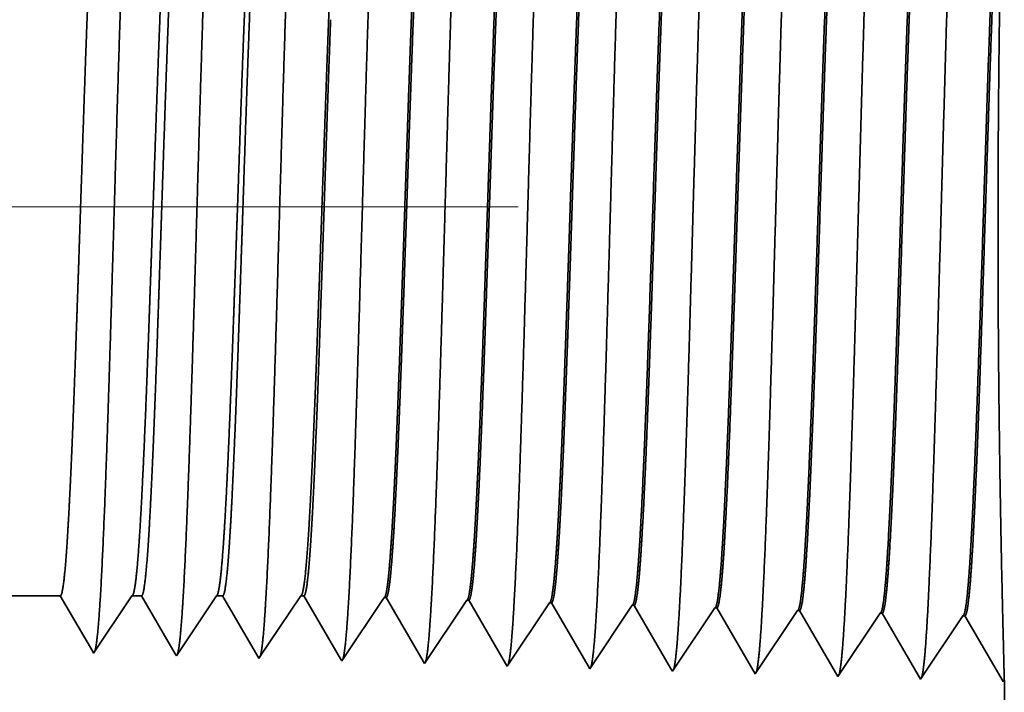
# Model space of a CAD drawing. Extents: x 0 to 10.8, y 0 to 8.2.
# Drawn here: x 5.5 to 5.7, y 1.1 to 1.2 of the extents above; entities that cross this region are included whole.
import ezdxf

# ---------------------------------------------------------------- set-up
doc = ezdxf.new("R2010")
doc.units = 0
doc.header["$MEASUREMENT"] = 0
doc.linetypes.add('DASHDOT', pattern=[18.5, 12, -3, 0.5, -3])
doc.layers.get('0').update_dxf_attribs({"lineweight": 13})

# ---------------------------------------------------------------- blocks, each defined once
blk = doc.blocks.new('BLOCK23')
at = {"color": 7, "lineweight": 5, "ltscale": 0.001489}
blk.add_line((11.875, 0.604065), (11.934579, 0.604065), dxfattribs=at)
at = {"color": 7, "lineweight": 5, "ltscale": 0.000198}
for p, q in [((11.934579, 0.604065), (11.938574, 0.597206)), ((11.938574, 0.597206), (11.94257, 0.590346)), ((11.94257, 0.590346), (11.946565, 0.583487)), ((11.946565, 0.583487), (11.95056, 0.576628)), ((11.95056, 0.576628), (11.954556, 0.569768)), ((11.954556, 0.569768), (11.958551, 0.562909)), ((11.958551, 0.562909), (11.962546, 0.556049))]:
    blk.add_line(p, q, dxfattribs=at)
at = {"color": 7, "lineweight": 5, "ltscale": 0.000248}
for p, q in [((11.99099, 0.59582), (11.996509, 0.604065)), ((11.98547, 0.587575), (11.99099, 0.59582)), ((11.979952, 0.57933), (11.98547, 0.587575)), ((11.974432, 0.571085), (11.979952, 0.57933)), ((11.968912, 0.56284), (11.974432, 0.571085)), ((11.963393, 0.554595), (11.968912, 0.56284))]:
    blk.add_line(p, q, dxfattribs=at)
at = {"color": 7, "lineweight": 5, "ltscale": 0.000205}
blk.add_line((11.996509, 0.604065), (12.004708, 0.604065), dxfattribs=at)
at = {"color": 7, "lineweight": 5, "ltscale": 0.000207}
for p, q in [((12.004708, 0.604065), (12.00888, 0.596902)), ((12.00888, 0.596902), (12.013051, 0.589739)), ((12.013051, 0.589739), (12.017224, 0.582577)), ((12.017224, 0.582577), (12.021395, 0.575414)), ((12.021395, 0.575414), (12.025568, 0.568251)), ((12.025568, 0.568251), (12.02974, 0.561088)), ((12.02974, 0.561088), (12.033911, 0.553925))]:
    blk.add_line(p, q, dxfattribs=at)
at = {"color": 7, "lineweight": 5, "ltscale": 0.000259}
for p, q in [((12.063664, 0.595448), (12.069432, 0.604065)), ((12.057895, 0.586831), (12.063664, 0.595448)), ((12.052127, 0.578214), (12.057895, 0.586831)), ((12.046359, 0.569597), (12.052127, 0.578214)), ((12.04059, 0.56098), (12.046359, 0.569597)), ((12.034822, 0.552363), (12.04059, 0.56098))]:
    blk.add_line(p, q, dxfattribs=at)
at = {"color": 7, "lineweight": 5, "ltscale": 0.000135}
blk.add_line((12.069432, 0.604065), (12.074836, 0.604065), dxfattribs=at)
at = {"color": 7, "lineweight": 5, "ltscale": 0.000216}
for p, q in [((12.074836, 0.604065), (12.079184, 0.596601)), ((12.079184, 0.596601), (12.083531, 0.589137)), ((12.083531, 0.589137), (12.087878, 0.581674)), ((12.087878, 0.581674), (12.092225, 0.57421)), ((12.092225, 0.57421), (12.096573, 0.566746)), ((12.096573, 0.566746), (12.10092, 0.559282)), ((12.10092, 0.559282), (12.105267, 0.551818))]:
    blk.add_line(p, q, dxfattribs=at)
at = {"color": 7, "lineweight": 5, "ltscale": 0.00027}
for p, q in [((12.136337, 0.595076), (12.142354, 0.604065)), ((12.130319, 0.586087), (12.136337, 0.595076)), ((12.124302, 0.577098), (12.130319, 0.586087)), ((12.118285, 0.568109), (12.124302, 0.577098)), ((12.112268, 0.55912), (12.118285, 0.568109)), ((12.10625, 0.550131), (12.112268, 0.55912))]:
    blk.add_line(p, q, dxfattribs=at)
at = {"color": 7, "lineweight": 5, "ltscale": 6.5e-05}
blk.add_line((12.142354, 0.604065), (12.144965, 0.604065), dxfattribs=at)
at = {"color": 7, "lineweight": 5, "ltscale": 0.000225}
for p, q in [((12.144965, 0.604065), (12.149486, 0.596303)), ((12.149486, 0.596303), (12.154006, 0.588542)), ((12.358823, 0.598105), (12.363351, 0.590331)), ((12.154006, 0.588542), (12.158528, 0.58078)), ((12.363351, 0.590331), (12.367879, 0.582556)), ((12.158528, 0.58078), (12.163049, 0.573018)), ((12.367879, 0.582556), (12.372406, 0.574781)), ((12.163049, 0.573018), (12.167569, 0.565256)), ((12.372406, 0.574781), (12.376935, 0.567007)), ((12.167569, 0.565256), (12.17209, 0.557495)), ((12.376935, 0.567007), (12.381463, 0.559232)), ((12.17209, 0.557495), (12.176611, 0.549733)), ((12.381463, 0.559232), (12.385992, 0.551458)), ((12.385992, 0.551458), (12.39052, 0.543683))]:
    blk.add_line(p, q, dxfattribs=at)
at = {"color": 7, "lineweight": 5, "ltscale": 0.000235}
for p, q in [((12.209077, 0.594804), (12.214311, 0.602621)), ((12.280505, 0.592572), (12.285739, 0.600389)), ((12.351934, 0.59034), (12.357167, 0.598157)), ((12.423362, 0.588108), (12.428596, 0.595925)), ((12.198611, 0.579169), (12.203845, 0.586986)), ((12.203845, 0.586986), (12.209077, 0.594804)), ((12.275273, 0.584754), (12.280505, 0.592572)), ((12.346701, 0.582522), (12.351934, 0.59034)), ((12.41813, 0.58029), (12.423362, 0.588108)), ((12.494792, 0.585875), (12.500024, 0.593693)), ((12.56622, 0.583643), (12.571452, 0.591461)), ((12.193378, 0.571351), (12.198611, 0.579169)), ((12.270039, 0.576937), (12.275273, 0.584754)), ((12.341468, 0.574705), (12.346701, 0.582522)), ((12.412896, 0.572472), (12.41813, 0.58029)), ((12.489558, 0.578058), (12.494792, 0.585875)), ((12.560987, 0.575826), (12.56622, 0.583643)), ((12.188145, 0.563534), (12.193378, 0.571351)), ((12.264807, 0.569119), (12.270039, 0.576937)), ((12.336235, 0.566887), (12.341468, 0.574705)), ((12.407664, 0.564655), (12.412896, 0.572472)), ((12.479092, 0.562423), (12.484325, 0.57024)), ((12.484325, 0.57024), (12.489558, 0.578058)), ((12.555753, 0.568008), (12.560987, 0.575826)), ((12.182912, 0.555716), (12.188145, 0.563534)), ((12.259573, 0.561301), (12.264807, 0.569119)), ((12.331002, 0.559069), (12.336235, 0.566887)), ((12.40243, 0.556837), (12.407664, 0.564655)), ((12.473859, 0.554605), (12.479092, 0.562423)), ((12.550521, 0.560191), (12.555753, 0.568008)), ((12.177679, 0.547898), (12.182912, 0.555716)), ((12.249107, 0.545666), (12.254341, 0.553484)), ((12.254341, 0.553484), (12.259573, 0.561301)), ((12.325769, 0.551252), (12.331002, 0.559069)), ((12.397198, 0.54902), (12.40243, 0.556837)), ((12.468626, 0.546788), (12.473859, 0.554605)), ((12.545287, 0.552373), (12.550521, 0.560191)), ((12.320536, 0.543434), (12.325769, 0.551252)), ((12.391964, 0.541202), (12.397198, 0.54902)), ((12.463393, 0.53897), (12.468626, 0.546788)), ((12.534821, 0.536738), (12.540055, 0.544555)), ((12.540055, 0.544555), (12.545287, 0.552373))]:
    blk.add_line(p, q, dxfattribs=at)
at = {"color": 7, "lineweight": 5, "ltscale": 4.1e-05}
for p, q in [((12.214311, 0.602621), (12.215965, 0.602569)), ((12.285739, 0.600389), (12.287393, 0.600337)), ((12.357167, 0.598157), (12.358823, 0.598105)), ((12.428596, 0.595925), (12.430252, 0.595873)), ((12.500024, 0.593693), (12.501681, 0.593641)), ((12.571452, 0.591461), (12.57311, 0.591409))]:
    blk.add_line(p, q, dxfattribs=at)
at = {"color": 7, "lineweight": 5, "ltscale": 0.000227}
for p, q in [((12.215965, 0.602569), (12.220532, 0.594727)), ((12.220532, 0.594727), (12.2251, 0.586885)), ((12.2251, 0.586885), (12.229667, 0.579043)), ((12.229667, 0.579043), (12.234235, 0.571201)), ((12.234235, 0.571201), (12.238802, 0.563359)), ((12.238802, 0.563359), (12.24337, 0.555517)), ((12.24337, 0.555517), (12.247938, 0.547675))]:
    blk.add_line(p, q, dxfattribs=at)
at = {"color": 7, "lineweight": 5, "ltscale": 0.000226}
for p, q in [((12.287393, 0.600337), (12.291943, 0.592525)), ((12.291943, 0.592525), (12.296493, 0.584714)), ((12.296493, 0.584714), (12.301043, 0.576902)), ((12.301043, 0.576902), (12.305593, 0.56909)), ((12.305593, 0.56909), (12.310143, 0.561278)), ((12.310143, 0.561278), (12.314693, 0.553466)), ((12.314693, 0.553466), (12.319243, 0.545655))]:
    blk.add_line(p, q, dxfattribs=at)
at = {"color": 7, "lineweight": 5, "ltscale": 0.000224}
for p, q in [((12.430252, 0.595873), (12.434752, 0.588146)), ((12.434752, 0.588146), (12.439253, 0.580418)), ((12.439253, 0.580418), (12.443754, 0.572691)), ((12.443754, 0.572691), (12.448255, 0.564963)), ((12.448255, 0.564963), (12.452755, 0.557236)), ((12.452755, 0.557236), (12.457256, 0.549508)), ((12.457256, 0.549508), (12.461757, 0.541781))]:
    blk.add_line(p, q, dxfattribs=at)
at = {"color": 7, "lineweight": 5, "ltscale": 0.001646}
for p, q in [((12.501681, 0.593641), (12.534821, 0.536738)), ((12.57311, 0.591409), (12.60625, 0.534506)), ((12.60625, 0.534506), (12.642879, 0.589228)), ((12.644538, 0.589176), (12.67768, 0.532274)), ((12.67768, 0.532274), (12.714308, 0.586996)), ((12.715967, 0.586944), (12.749108, 0.530041))]:
    blk.add_line(p, q, dxfattribs=at)
at = {"color": 7, "lineweight": 5, "ltscale": 4.2e-05}
for p, q in [((12.642879, 0.589228), (12.644538, 0.589176)), ((12.714308, 0.586996), (12.715967, 0.586944)), ((11.962546, 0.556049), (11.963393, 0.554595))]:
    blk.add_line(p, q, dxfattribs=at)
at = {"color": 7, "lineweight": 5, "ltscale": 4.5e-05}
blk.add_line((12.033911, 0.553925), (12.034822, 0.552363), dxfattribs=at)
at = {"color": 7, "lineweight": 5, "ltscale": 4.9e-05}
blk.add_line((12.105267, 0.551818), (12.10625, 0.550131), dxfattribs=at)
at = {"color": 7, "lineweight": 5, "ltscale": 5.3e-05}
blk.add_line((12.176611, 0.549733), (12.177679, 0.547898), dxfattribs=at)
at = {"color": 7, "lineweight": 5, "ltscale": 5.8e-05}
blk.add_line((12.247938, 0.547675), (12.249107, 0.545666), dxfattribs=at)
at = {"color": 7, "lineweight": 5, "ltscale": 6.4e-05}
blk.add_line((12.319243, 0.545655), (12.320536, 0.543434), dxfattribs=at)
at = {"color": 7, "lineweight": 5, "ltscale": 7.2e-05}
blk.add_line((12.39052, 0.543683), (12.391964, 0.541202), dxfattribs=at)
at = {"color": 7, "lineweight": 5, "ltscale": 8.1e-05}
blk.add_line((12.461757, 0.541781), (12.463393, 0.53897), dxfattribs=at)
at = {"color": 7, "lineweight": 5, "ltscale": 4e-05}
blk.add_line((12.749108, 0.530041), (12.75, 0.531375), dxfattribs=at)
at = {"color": 7, "lineweight": 5, "ltscale": 0.011784}
blk.add_line((12.75, 0.531375), (12.75, 0.06), dxfattribs=at)

msp = doc.modelspace()

# ---------------------------------------------------------------- linework, layer by layer
at = {"color": 7, "linetype": 'DASHDOT', "lineweight": 13, "ltscale": 0.03937}
msp.add_line((5.59624, 1.13728), (4.56191, 1.13728), dxfattribs=at)
at = {"color": 7, "lineweight": 35, "ltscale": 0.000254}
for p, q in [((5.52869, 1.07992), (5.51852, 1.07992)), ((5.53927, 1.07992), (5.53361, 1.07147))]:
    msp.add_line(p, q, dxfattribs=at)
at = {"color": 7, "lineweight": 35, "ltscale": 0.000237}
msp.add_line((5.53347, 1.07172), (5.52869, 1.07992), dxfattribs=at)
at = {"color": 7, "lineweight": 35, "ltscale": 3.5e-05}
msp.add_line((5.54067, 1.07992), (5.53927, 1.07992), dxfattribs=at)
at = {"color": 7, "lineweight": 35, "ltscale": 0.000248}
msp.add_line((5.54565, 1.07136), (5.54067, 1.07992), dxfattribs=at)
at = {"color": 7, "lineweight": 35, "ltscale": 0.000266}
msp.add_line((5.55172, 1.07992), (5.54581, 1.07109), dxfattribs=at)
at = {"color": 7, "lineweight": 35, "ltscale": 2.3e-05}
msp.add_line((5.55264, 1.07992), (5.55172, 1.07992), dxfattribs=at)
at = {"color": 7, "lineweight": 35, "ltscale": 0.000258}
msp.add_line((5.55784, 1.071), (5.55264, 1.07992), dxfattribs=at)
at = {"color": 7, "lineweight": 35, "ltscale": 0.000277}
msp.add_line((5.56417, 1.07992), (5.558, 1.07071), dxfattribs=at)
at = {"color": 7, "lineweight": 35, "ltscale": 1.1e-05}
for p, q in [((5.56462, 1.07992), (5.56417, 1.07992)), ((5.59459, 1.06957), (5.59437, 1.06994))]:
    msp.add_line(p, q, dxfattribs=at)
at = {"color": 7, "lineweight": 35, "ltscale": 0.000268}
msp.add_line((5.57002, 1.07064), (5.56462, 1.07992), dxfattribs=at)
at = {"color": 7, "lineweight": 35, "ltscale": 0.000281}
for p, q in [((5.57646, 1.07967), (5.5702, 1.07033)), ((5.58865, 1.07929), (5.5824, 1.06995)), ((5.60085, 1.07891), (5.59459, 1.06957)), ((5.61305, 1.07853), (5.60679, 1.06918)), ((5.62524, 1.07815), (5.61899, 1.0688)), ((5.63118, 1.06842), (5.62553, 1.07814)), ((5.63744, 1.07777), (5.63118, 1.06842)), ((5.64338, 1.06804), (5.63772, 1.07776)), ((5.64963, 1.07739), (5.64338, 1.06804)), ((5.65558, 1.06766), (5.64992, 1.07738)), ((5.66183, 1.077), (5.65558, 1.06766)), ((5.66777, 1.06728), (5.66212, 1.07699))]:
    msp.add_line(p, q, dxfattribs=at)
at = {"color": 7, "lineweight": 35, "ltscale": 7e-06}
for p, q in [((5.57646, 1.07967), (5.57674, 1.07966)), ((5.58865, 1.07929), (5.58894, 1.07928)), ((5.60085, 1.07891), (5.60113, 1.0789)), ((5.61305, 1.07853), (5.61333, 1.07852)), ((5.62524, 1.07815), (5.62553, 1.07814)), ((5.63744, 1.07777), (5.63772, 1.07776)), ((5.64963, 1.07739), (5.64992, 1.07738)), ((5.66183, 1.077), (5.66212, 1.07699)), ((5.53361, 1.07147), (5.53347, 1.07172)), ((5.66793, 1.06751), (5.66777, 1.06728))]:
    msp.add_line(p, q, dxfattribs=at)
at = {"color": 7, "lineweight": 35, "ltscale": 0.000271}
msp.add_line((5.5822, 1.07029), (5.57674, 1.07966), dxfattribs=at)
at = {"color": 7, "lineweight": 35, "ltscale": 0.00027}
msp.add_line((5.59437, 1.06994), (5.58894, 1.07928), dxfattribs=at)
at = {"color": 7, "lineweight": 35, "ltscale": 0.000269}
msp.add_line((5.60654, 1.06961), (5.60113, 1.0789), dxfattribs=at)
at = {"color": 7, "lineweight": 35, "ltscale": 0.000267}
msp.add_line((5.61871, 1.06928), (5.61333, 1.07852), dxfattribs=at)
at = {"color": 7, "lineweight": 35, "ltscale": 8e-06}
for p, q in [((5.54581, 1.07109), (5.54565, 1.07136)), ((5.558, 1.07071), (5.55784, 1.071))]:
    msp.add_line(p, q, dxfattribs=at)
at = {"color": 7, "lineweight": 35, "ltscale": 9e-06}
msp.add_line((5.5702, 1.07033), (5.57002, 1.07064), dxfattribs=at)
at = {"color": 7, "lineweight": 35, "ltscale": 1e-05}
msp.add_line((5.5824, 1.06995), (5.5822, 1.07029), dxfattribs=at)
at = {"color": 7, "lineweight": 35, "ltscale": 1.2e-05}
msp.add_line((5.60679, 1.06918), (5.60654, 1.06961), dxfattribs=at)
at = {"color": 7, "lineweight": 35, "ltscale": 1.4e-05}
msp.add_line((5.61899, 1.0688), (5.61871, 1.06928), dxfattribs=at)
at = {"color": 7, "lineweight": 35, "ltscale": 0.002012}
msp.add_line((5.66793, 1.06751), (5.66793, 0.98702), dxfattribs=at)
at = {"color": 7, "lineweight": 35, "ltscale": 0.03937}
for points in [[(5.53927, 1.07992, 0.242336), (5.53937, 1.08)], [(5.55172, 1.07992, 0.242337), (5.55182, 1.08)], [(5.56417, 1.07992, 0.242437), (5.56427, 1.08)], [(5.57646, 1.07967, 0.2511), (5.57655, 1.07974)], [(5.58865, 1.07929, 0.251104), (5.58875, 1.07936)], [(5.60085, 1.07891, 0.251107), (5.60095, 1.07898)], [(5.61305, 1.07853, 0.251111), (5.61314, 1.0786)], [(5.62524, 1.07815, 0.251116), (5.62534, 1.07822)], [(5.63744, 1.07777, 0.251118), (5.63753, 1.07784)], [(5.64964, 1.07738, 0.252005), (5.64973, 1.07746)], [(5.66183, 1.077, 0.251851), (5.66193, 1.07707)]]:
    msp.add_lwpolyline(points, format="xyb", dxfattribs=at)
for points, knots in [([(5.64851, 1.19818), (5.64806, 1.19041), (5.64765, 1.17935), (5.64728, 1.16749), (5.64661, 1.14382), (5.64594, 1.11975), (5.64562, 1.10865), (5.64511, 1.09228), (5.64452, 1.0792), (5.64432, 1.07531), (5.64404, 1.07138), (5.64374, 1.06919), (5.64368, 1.06879), (5.64362, 1.0685), (5.64355, 1.0683)], [0, 0, 0, 0, 0, 0, 12.643683, 12.643683, 12.643683, 24.331, 24.331, 24.331, 30.132935, 30.132935, 30.132935, 31.749246, 31.749246, 31.749246, 31.749246, 31.749246, 31.749246]), ([(5.66071, 1.19852), (5.66025, 1.19072), (5.65985, 1.17964), (5.65948, 1.16774), (5.65881, 1.14398), (5.65814, 1.11981), (5.65782, 1.10864), (5.65731, 1.09217), (5.65672, 1.07898), (5.65652, 1.07506), (5.65624, 1.07107), (5.65594, 1.06883), (5.65588, 1.06843), (5.65581, 1.06812), (5.65575, 1.06792)], [0, 0, 0, 0, 0, 0, 12.683222, 12.683222, 12.683222, 24.442116, 24.442116, 24.442116, 30.274722, 30.274722, 30.274722, 31.937216, 31.937216, 31.937216, 31.937216, 31.937216, 31.937216]), ([(5.59972, 1.19684), (5.59939, 1.19126), (5.59908, 1.18394), (5.5988, 1.17585), (5.59815, 1.15555), (5.59755, 1.13386), (5.5972, 1.12152), (5.59665, 1.10264), (5.59602, 1.08648), (5.59579, 1.08132), (5.59545, 1.07526), (5.59509, 1.07157), (5.59498, 1.07074), (5.59487, 1.07016), (5.59477, 1.06983)], [0, 0, 0, 0, 0, 0, 9.070899, 9.070899, 9.070899, 21.777279, 21.777279, 21.777279, 28.417228, 28.417228, 28.417228, 31.020185, 31.020185, 31.020185, 31.020185, 31.020185, 31.020185]), ([(5.61192, 1.19718), (5.61159, 1.19158), (5.61128, 1.18426), (5.611, 1.17616), (5.61035, 1.15578), (5.60975, 1.134), (5.6094, 1.12158), (5.60885, 1.10259), (5.60822, 1.08631), (5.60799, 1.08111), (5.60765, 1.07498), (5.60729, 1.07122), (5.60718, 1.07038), (5.60707, 1.06978), (5.60696, 1.06945)], [0, 0, 0, 0, 0, 0, 9.091871, 9.091871, 9.091871, 21.873776, 21.873776, 21.873776, 28.552886, 28.552886, 28.552886, 31.205667, 31.205667, 31.205667, 31.205667, 31.205667, 31.205667]), ([(5.62412, 1.19751), (5.62366, 1.18978), (5.62326, 1.17877), (5.62289, 1.16697), (5.62221, 1.14349), (5.62154, 1.11965), (5.62122, 1.10869), (5.62071, 1.09252), (5.62012, 1.07964), (5.61991, 1.07581), (5.61964, 1.072), (5.61934, 1.0699), (5.61928, 1.06953), (5.61922, 1.06925), (5.61916, 1.06906)], [0, 0, 0, 0, 0, 0, 12.564486, 12.564486, 12.564486, 24.108606, 24.108606, 24.108606, 29.849062, 29.849062, 29.849062, 31.377549, 31.377549, 31.377549, 31.377549, 31.377549, 31.377549]), ([(5.63631, 1.19785), (5.63586, 1.19009), (5.63545, 1.17906), (5.63508, 1.16723), (5.63441, 1.14366), (5.63374, 1.1197), (5.63342, 1.10867), (5.63291, 1.0924), (5.63232, 1.07942), (5.63211, 1.07556), (5.63184, 1.07169), (5.63154, 1.06954), (5.63148, 1.06916), (5.63142, 1.06888), (5.63135, 1.06868)], [0, 0, 0, 0, 0, 0, 12.604125, 12.604125, 12.604125, 24.219882, 24.219882, 24.219882, 29.991083, 29.991083, 29.991083, 31.563451, 31.563451, 31.563451, 31.563451, 31.563451, 31.563451]), ([(5.53874, 1.19517), (5.5384, 1.18964), (5.53809, 1.18237), (5.5378, 1.17434), (5.53715, 1.15441), (5.53654, 1.13318), (5.5362, 1.12122), (5.53564, 1.10292), (5.53501, 1.08732), (5.53478, 1.08236), (5.53445, 1.0767), (5.53409, 1.07329), (5.53399, 1.07257), (5.53389, 1.07205), (5.53379, 1.07174)], [0, 0, 0, 0, 0, 0, 8.965407, 8.965407, 8.965407, 21.293455, 21.293455, 21.293455, 27.737074, 27.737074, 27.737074, 30.092654, 30.092654, 30.092654, 30.092654, 30.092654, 30.092654]), ([(5.55094, 1.19551), (5.5506, 1.18996), (5.55029, 1.18269), (5.55, 1.17464), (5.54935, 1.15464), (5.54874, 1.13331), (5.5484, 1.12128), (5.54784, 1.10286), (5.54721, 1.08715), (5.54698, 1.08215), (5.54665, 1.07641), (5.54629, 1.07295), (5.54619, 1.0722), (5.54609, 1.07167), (5.54598, 1.07136)], [0, 0, 0, 0, 0, 0, 8.986593, 8.986593, 8.986593, 21.390408, 21.390408, 21.390408, 27.873366, 27.873366, 27.873366, 30.278174, 30.278174, 30.278174, 30.278174, 30.278174, 30.278174]), ([(5.56313, 1.19584), (5.5628, 1.19029), (5.56249, 1.183), (5.5622, 1.17494), (5.56155, 1.15486), (5.56094, 1.13345), (5.5606, 1.12134), (5.56004, 1.10281), (5.55941, 1.08698), (5.55918, 1.08195), (5.55885, 1.07612), (5.55849, 1.0726), (5.55839, 1.07184), (5.55828, 1.07129), (5.55818, 1.07098)], [0, 0, 0, 0, 0, 0, 9.007758, 9.007758, 9.007758, 21.487319, 21.487319, 21.487319, 28.009575, 28.009575, 28.009575, 30.46372, 30.46372, 30.46372, 30.46372, 30.46372, 30.46372]), ([(5.57533, 1.19618), (5.57499, 1.19061), (5.57469, 1.18331), (5.5744, 1.17525), (5.57375, 1.15509), (5.57315, 1.13359), (5.5728, 1.1214), (5.57224, 1.10275), (5.57162, 1.08681), (5.57139, 1.08174), (5.57105, 1.07584), (5.57069, 1.07226), (5.57058, 1.07147), (5.57048, 1.07091), (5.57038, 1.07059)], [0, 0, 0, 0, 0, 0, 9.02883, 9.02883, 9.02883, 21.584013, 21.584013, 21.584013, 28.145538, 28.145538, 28.145538, 30.64919, 30.64919, 30.64919, 30.64919, 30.64919, 30.64919]), ([(5.58753, 1.19651), (5.58719, 1.19093), (5.58689, 1.18363), (5.5866, 1.17555), (5.58595, 1.15532), (5.58535, 1.13372), (5.585, 1.12146), (5.58444, 1.1027), (5.58382, 1.08664), (5.58359, 1.08153), (5.58325, 1.07555), (5.58289, 1.07191), (5.58278, 1.07111), (5.58268, 1.07053), (5.58257, 1.07021)], [0, 0, 0, 0, 0, 0, 9.049877, 9.049877, 9.049877, 21.680721, 21.680721, 21.680721, 28.281481, 28.281481, 28.281481, 30.834718, 30.834718, 30.834718, 30.834718, 30.834718, 30.834718]), ([(5.66792, 1.0675), (5.6679, 1.06865), (5.66783, 1.0713), (5.66773, 1.07528), (5.66743, 1.0878), (5.66715, 1.10465), (5.66703, 1.11565), (5.66693, 1.13805), (5.66711, 1.15991), (5.66726, 1.17038), (5.66747, 1.18092), (5.66766, 1.18857), (5.66769, 1.18945), (5.66771, 1.19028), (5.66773, 1.19106)], [0, 0, 0, 0, 0, 0, 9.184123, 9.184123, 9.184123, 23.697075, 23.697075, 23.697075, 38.028501, 38.028501, 38.028501, 39.996232, 39.996232, 39.996232, 39.996232, 39.996232, 39.996232]), ([(5.63754, 1.07784), (5.63771, 1.0781), (5.63788, 1.07895), (5.63805, 1.08039), (5.63845, 1.08496), (5.63883, 1.09189), (5.63904, 1.09654), (5.63944, 1.1063), (5.63983, 1.11723), (5.64001, 1.12272), (5.6404, 1.13439), (5.64078, 1.14619), (5.64098, 1.15237), (5.6414, 1.16479), (5.64184, 1.17599), (5.64208, 1.18135), (5.64232, 1.18598), (5.64257, 1.18965)], [0, 0, 0, 0, 0, 0, 6.021814, 6.021814, 6.021814, 14.106193, 14.106193, 14.106193, 21.704025, 21.704025, 21.704025, 30.020862, 30.020862, 30.020862, 39.062893, 39.062893, 39.062893, 39.062893, 39.062893, 39.062893]), ([(5.63772, 1.07776), (5.6379, 1.07775), (5.63807, 1.07836), (5.63825, 1.07958), (5.63874, 1.08463), (5.6392, 1.09341), (5.63949, 1.10032), (5.64016, 1.11795), (5.64079, 1.13779), (5.64116, 1.1496), (5.64171, 1.16585), (5.64228, 1.17938), (5.64247, 1.18333), (5.64266, 1.18679), (5.64285, 1.18966)], [0, 0, 0, 0, 0, 0, 6.136443, 6.136443, 6.136443, 17.365843, 17.365843, 17.365843, 32.651042, 32.651042, 32.651042, 39.750107, 39.750107, 39.750107, 39.750107, 39.750107, 39.750107]), ([(5.64973, 1.07745), (5.6499, 1.07771), (5.65008, 1.07856), (5.65025, 1.08), (5.65064, 1.08457), (5.65102, 1.0915), (5.65123, 1.09615), (5.65191, 1.11275), (5.65255, 1.13279), (5.653, 1.14734), (5.6536, 1.16589), (5.65424, 1.18074), (5.65441, 1.18425), (5.65459, 1.18736), (5.65476, 1.18998)], [0, 0, 0, 0, 0, 0, 6.019986, 6.019986, 6.019986, 14.097141, 14.097141, 14.097141, 32.688834, 32.688834, 32.688834, 39.132605, 39.132605, 39.132605, 39.132605, 39.132605, 39.132605]), ([(5.64992, 1.07738), (5.65009, 1.07737), (5.65027, 1.07798), (5.65044, 1.0792), (5.65093, 1.08425), (5.65139, 1.09302), (5.65169, 1.09993), (5.65235, 1.11758), (5.65298, 1.13748), (5.65335, 1.14934), (5.65389, 1.16576), (5.65447, 1.17948), (5.65466, 1.18352), (5.65485, 1.18706), (5.65505, 1.18999)], [0, 0, 0, 0, 0, 0, 6.134796, 6.134796, 6.134796, 17.353297, 17.353297, 17.353297, 32.675777, 32.675777, 32.675777, 39.900479, 39.900479, 39.900479, 39.900479, 39.900479, 39.900479]), ([(5.66193, 1.07707), (5.6621, 1.07733), (5.66227, 1.07818), (5.66244, 1.07962), (5.66284, 1.08418), (5.66321, 1.09111), (5.66342, 1.09576), (5.66382, 1.10552), (5.6642, 1.11648), (5.66439, 1.12199), (5.66477, 1.13377), (5.66515, 1.14568), (5.66535, 1.15197), (5.66578, 1.16469), (5.66622, 1.17619), (5.66646, 1.18175), (5.66671, 1.18654), (5.66696, 1.19032)], [0, 0, 0, 0, 0, 0, 6.018295, 6.018295, 6.018295, 14.088501, 14.088501, 14.088501, 21.700478, 21.700478, 21.700478, 30.085977, 30.085977, 30.085977, 39.355832, 39.355832, 39.355832, 39.355832, 39.355832, 39.355832]), ([(5.66212, 1.07699), (5.66229, 1.07699), (5.66247, 1.0776), (5.66264, 1.07882), (5.66313, 1.08386), (5.66358, 1.09264), (5.66388, 1.09954), (5.66453, 1.11722), (5.66516, 1.13718), (5.66553, 1.14907), (5.66608, 1.16567), (5.66666, 1.17958), (5.66685, 1.18372), (5.66704, 1.18734), (5.66724, 1.19033)], [0, 0, 0, 0, 0, 0, 6.133264, 6.133264, 6.133264, 17.341222, 17.341222, 17.341222, 32.703831, 32.703831, 32.703831, 40.053825, 40.053825, 40.053825, 40.053825, 40.053825, 40.053825]), ([(5.57656, 1.07974), (5.57673, 1.08001), (5.57691, 1.08086), (5.57708, 1.08231), (5.5774, 1.0859), (5.5777, 1.09095), (5.57784, 1.09346), (5.57815, 1.09987), (5.57845, 1.10731), (5.57861, 1.11158), (5.57887, 1.11864), (5.57912, 1.12585), (5.57922, 1.12878), (5.57942, 1.1346), (5.57961, 1.14046), (5.57971, 1.14341), (5.57991, 1.14917), (5.5801, 1.15482), (5.58021, 1.15786), (5.58053, 1.1666), (5.58087, 1.17495), (5.58111, 1.18019), (5.58134, 1.18453), (5.58158, 1.18797)], [0, 0, 0, 0, 0, 0, 6.032921, 6.032921, 6.032921, 11.091898, 11.091898, 11.091898, 17.250859, 17.250859, 17.250859, 21.206218, 21.206218, 21.206218, 25.233938, 25.233938, 25.233938, 29.144501, 29.144501, 29.144501, 37.788457, 37.788457, 37.788457, 37.788457, 37.788457, 37.788457]), ([(5.57674, 1.07966), (5.57692, 1.07966), (5.5771, 1.08027), (5.57728, 1.08149), (5.5776, 1.08473), (5.5779, 1.0895), (5.57804, 1.09184), (5.57833, 1.09773), (5.57863, 1.10469), (5.57879, 1.10866), (5.57904, 1.11559), (5.57929, 1.12267), (5.57938, 1.12512), (5.57958, 1.13112), (5.57979, 1.1372), (5.57989, 1.14021), (5.58009, 1.14629), (5.5803, 1.15226), (5.58039, 1.15482), (5.58068, 1.16297), (5.58098, 1.17086), (5.58119, 1.17573), (5.58145, 1.18115), (5.58171, 1.18553), (5.58176, 1.1864), (5.58181, 1.18721), (5.58187, 1.18798)], [0, 0, 0, 0, 0, 0, 6.146658, 6.146658, 6.146658, 11.167039, 11.167039, 11.167039, 16.990731, 16.990731, 16.990731, 21.195441, 21.195441, 21.195441, 25.306022, 25.306022, 25.306022, 29.524666, 29.524666, 29.524666, 36.962303, 36.962303, 36.962303, 38.903718, 38.903718, 38.903718, 38.903718, 38.903718, 38.903718]), ([(5.58875, 1.07936), (5.58893, 1.07962), (5.5891, 1.08048), (5.58928, 1.08192), (5.58959, 1.08551), (5.5899, 1.09056), (5.59003, 1.09307), (5.59034, 1.09947), (5.59064, 1.1069), (5.5908, 1.11116), (5.59106, 1.11824), (5.59131, 1.12547), (5.5914, 1.12836), (5.5916, 1.13423), (5.5918, 1.14014), (5.5919, 1.14311), (5.59209, 1.14894), (5.59229, 1.15464), (5.5924, 1.15764), (5.59268, 1.16544), (5.59297, 1.17293), (5.59317, 1.17753), (5.59341, 1.18242), (5.59365, 1.18639), (5.5937, 1.18706), (5.59374, 1.18769), (5.59378, 1.18831)], [0, 0, 0, 0, 0, 0, 6.030388, 6.030388, 6.030388, 11.08902, 11.08902, 11.08902, 17.224113, 17.224113, 17.224113, 21.213624, 21.213624, 21.213624, 25.257794, 25.257794, 25.257794, 29.210046, 29.210046, 29.210046, 36.411647, 36.411647, 36.411647, 37.939351, 37.939351, 37.939351, 37.939351, 37.939351, 37.939351]), ([(5.58894, 1.07928), (5.58911, 1.07928), (5.58929, 1.07988), (5.58947, 1.08111), (5.58979, 1.08435), (5.5901, 1.08912), (5.59023, 1.09146), (5.59053, 1.09734), (5.59082, 1.1043), (5.59097, 1.10826), (5.59123, 1.1152), (5.59148, 1.1223), (5.59156, 1.12476), (5.59177, 1.1308), (5.59197, 1.13692), (5.59207, 1.13995), (5.59228, 1.14607), (5.59248, 1.15209), (5.59257, 1.15465), (5.59286, 1.16288), (5.59317, 1.17085), (5.59337, 1.17577), (5.59364, 1.1813), (5.5939, 1.18577), (5.59395, 1.18667), (5.59401, 1.18752), (5.59406, 1.18832)], [0, 0, 0, 0, 0, 0, 6.144357, 6.144357, 6.144357, 11.162754, 11.162754, 11.162754, 16.97332, 16.97332, 16.97332, 21.192616, 21.192616, 21.192616, 25.319265, 25.319265, 25.319265, 29.56628, 29.56628, 29.56628, 37.046026, 37.046026, 37.046026, 39.055813, 39.055813, 39.055813, 39.055813, 39.055813, 39.055813]), ([(5.60095, 1.07898), (5.60112, 1.07924), (5.6013, 1.0801), (5.60147, 1.08154), (5.60179, 1.08513), (5.60209, 1.09018), (5.60222, 1.09269), (5.60253, 1.09907), (5.60283, 1.10649), (5.60299, 1.11074), (5.60324, 1.11785), (5.60349, 1.1251), (5.60359, 1.12794), (5.60379, 1.13386), (5.60398, 1.13983), (5.60408, 1.14282), (5.60428, 1.14871), (5.60448, 1.15448), (5.60458, 1.15743), (5.60486, 1.16531), (5.60516, 1.1729), (5.60536, 1.17756), (5.6056, 1.18255), (5.60584, 1.18662), (5.60589, 1.18732), (5.60593, 1.188), (5.60598, 1.18864)], [0, 0, 0, 0, 0, 0, 6.028057, 6.028057, 6.028057, 11.086669, 11.086669, 11.086669, 17.200451, 17.200451, 17.200451, 21.228917, 21.228917, 21.228917, 25.289741, 25.289741, 25.289741, 29.284485, 29.284485, 29.284485, 36.527537, 36.527537, 36.527537, 38.133098, 38.133098, 38.133098, 38.133098, 38.133098, 38.133098]), ([(5.60113, 1.0789), (5.60131, 1.0789), (5.60149, 1.0795), (5.60167, 1.08072), (5.60198, 1.08397), (5.60229, 1.08874), (5.60242, 1.09108), (5.60272, 1.09695), (5.60301, 1.10391), (5.60316, 1.10786), (5.60342, 1.11481), (5.60367, 1.12192), (5.60375, 1.12441), (5.60396, 1.13048), (5.60416, 1.13663), (5.60426, 1.13968), (5.60447, 1.14586), (5.60467, 1.15193), (5.60476, 1.15448), (5.60505, 1.16279), (5.60536, 1.17083), (5.60556, 1.17581), (5.60583, 1.18144), (5.60609, 1.186), (5.60615, 1.18694), (5.6062, 1.18782), (5.60626, 1.18865)], [0, 0, 0, 0, 0, 0, 6.142157, 6.142157, 6.142157, 11.158525, 11.158525, 11.158525, 16.954973, 16.954973, 16.954973, 21.18655, 21.18655, 21.18655, 25.329191, 25.329191, 25.329191, 29.601035, 29.601035, 29.601035, 37.123531, 37.123531, 37.123531, 39.202106, 39.202106, 39.202106, 39.202106, 39.202106, 39.202106]), ([(5.61314, 1.0786), (5.61332, 1.07886), (5.61349, 1.07971), (5.61367, 1.08116), (5.61406, 1.08573), (5.61444, 1.09268), (5.61466, 1.09733), (5.61506, 1.10707), (5.61545, 1.11799), (5.61564, 1.12344), (5.61602, 1.13501), (5.6164, 1.14668), (5.61661, 1.15278), (5.61703, 1.16489), (5.61746, 1.17579), (5.61769, 1.18096), (5.61793, 1.18543), (5.61817, 1.18898)], [0, 0, 0, 0, 0, 0, 6.025815, 6.025815, 6.025815, 14.125475, 14.125475, 14.125475, 21.709835, 21.709835, 21.709835, 29.955549, 29.955549, 29.955549, 38.767687, 38.767687, 38.767687, 38.767687, 38.767687, 38.767687]), ([(5.61333, 1.07852), (5.61351, 1.07851), (5.61368, 1.07912), (5.61386, 1.08034), (5.61435, 1.0854), (5.61482, 1.09419), (5.61512, 1.10111), (5.61561, 1.1141), (5.61608, 1.12827), (5.61629, 1.13447), (5.61677, 1.14928), (5.61726, 1.1636), (5.61756, 1.17153), (5.61792, 1.17989), (5.61829, 1.18638), (5.61834, 1.1873), (5.6184, 1.18817), (5.61846, 1.18899)], [0, 0, 0, 0, 0, 0, 6.140123, 6.140123, 6.140123, 17.392429, 17.392429, 17.392429, 25.708749, 25.708749, 25.708749, 37.497509, 37.497509, 37.497509, 39.539164, 39.539164, 39.539164, 39.539164, 39.539164, 39.539164]), ([(5.62534, 1.07822), (5.62551, 1.07848), (5.62569, 1.07933), (5.62586, 1.08077), (5.62626, 1.08534), (5.62664, 1.09228), (5.62685, 1.09694), (5.62725, 1.10668), (5.62764, 1.11761), (5.62782, 1.12308), (5.62827, 1.13667), (5.62872, 1.15041), (5.62899, 1.15847), (5.62942, 1.17036), (5.62986, 1.18044), (5.63003, 1.18381), (5.6302, 1.18679), (5.63037, 1.18931)], [0, 0, 0, 0, 0, 0, 6.023745, 6.023745, 6.023745, 14.115619, 14.115619, 14.115619, 21.706712, 21.706712, 21.706712, 32.674728, 32.674728, 32.674728, 38.915328, 38.915328, 38.915328, 38.915328, 38.915328, 38.915328]), ([(5.62553, 1.07814), (5.6257, 1.07813), (5.62588, 1.07874), (5.62605, 1.07996), (5.62655, 1.08501), (5.62701, 1.0938), (5.62731, 1.10072), (5.62779, 1.11371), (5.62827, 1.1279), (5.62847, 1.1341), (5.62896, 1.149), (5.62945, 1.16343), (5.62974, 1.17145), (5.6301, 1.17996), (5.63048, 1.18659), (5.63054, 1.18755), (5.63059, 1.18846), (5.63065, 1.18932)], [0, 0, 0, 0, 0, 0, 6.138226, 6.138226, 6.138226, 17.378894, 17.378894, 17.378894, 25.69976, 25.69976, 25.69976, 37.555278, 37.555278, 37.555278, 39.688764, 39.688764, 39.688764, 39.688764, 39.688764, 39.688764]), ([(5.53073, 1.10978), (5.53085, 1.11296), (5.53097, 1.11624), (5.53109, 1.11967), (5.53126, 1.12466), (5.53144, 1.12976), (5.53149, 1.13151), (5.53158, 1.13417), (5.53167, 1.13686), (5.5317, 1.13777), (5.532, 1.14668), (5.53229, 1.15553), (5.53256, 1.16318), (5.53295, 1.17327), (5.53336, 1.18161), (5.53348, 1.18384), (5.5336, 1.18585), (5.53373, 1.18763)], [0, 0, 0, 0, 0, 0, 4.599542, 4.599542, 4.599542, 6.956334, 6.956334, 6.956334, 8.152799, 8.152799, 8.152799, 18.707077, 18.707077, 18.707077, 22.955113, 22.955113, 22.955113, 22.955113, 22.955113, 22.955113]), ([(5.54139, 1.10978), (5.54151, 1.11295), (5.54164, 1.11623), (5.54176, 1.11968), (5.54194, 1.12465), (5.54212, 1.12975), (5.54218, 1.13149), (5.54227, 1.13415), (5.54236, 1.13684), (5.5424, 1.13775), (5.5427, 1.14666), (5.54301, 1.15551), (5.54329, 1.16315), (5.5437, 1.17325), (5.54412, 1.18159), (5.54425, 1.18382), (5.54437, 1.18583), (5.5445, 1.18761)], [0, 0, 0, 0, 0, 0, 4.592788, 4.592788, 4.592788, 6.948807, 6.948807, 6.948807, 8.145204, 8.145204, 8.145204, 18.699871, 18.699871, 18.699871, 22.94857, 22.94857, 22.94857, 22.94857, 22.94857, 22.94857]), ([(5.54271, 1.10978), (5.54283, 1.11296), (5.54295, 1.11624), (5.54307, 1.11968), (5.54324, 1.12466), (5.54341, 1.12976), (5.54347, 1.13151), (5.54356, 1.13417), (5.54365, 1.13685), (5.54368, 1.13776), (5.54397, 1.14667), (5.54427, 1.15553), (5.54454, 1.16318), (5.54493, 1.17327), (5.54534, 1.18161), (5.54546, 1.18384), (5.54558, 1.18585), (5.5457, 1.18763)], [0, 0, 0, 0, 0, 0, 4.608123, 4.608123, 4.608123, 6.970364, 6.970364, 6.970364, 8.169652, 8.169652, 8.169652, 18.749907, 18.749907, 18.749907, 23.010702, 23.010702, 23.010702, 23.010702, 23.010702, 23.010702]), ([(5.55384, 1.10978), (5.55397, 1.11295), (5.55409, 1.11623), (5.55421, 1.11968), (5.55439, 1.12465), (5.55457, 1.12975), (5.55463, 1.13149), (5.55472, 1.13415), (5.55482, 1.13684), (5.55485, 1.13774), (5.55516, 1.14665), (5.55546, 1.15551), (5.55574, 1.16315), (5.55615, 1.17325), (5.55657, 1.18159), (5.5567, 1.18382), (5.55682, 1.18583), (5.55695, 1.18761)], [0, 0, 0, 0, 0, 0, 4.601329, 4.601329, 4.601329, 6.962828, 6.962828, 6.962828, 8.16204, 8.16204, 8.16204, 18.742565, 18.742565, 18.742565, 23.003951, 23.003951, 23.003951, 23.003951, 23.003951, 23.003951]), ([(5.55468, 1.10978), (5.5548, 1.11296), (5.55492, 1.11624), (5.55504, 1.11968), (5.55521, 1.12466), (5.55538, 1.12976), (5.55544, 1.13151), (5.55553, 1.13417), (5.55562, 1.13685), (5.55565, 1.13776), (5.55595, 1.14667), (5.55624, 1.15553), (5.55651, 1.16318), (5.5569, 1.17327), (5.55731, 1.18161), (5.55743, 1.18384), (5.55755, 1.18585), (5.55768, 1.18762)], [0, 0, 0, 0, 0, 0, 4.619162, 4.619162, 4.619162, 6.986908, 6.986908, 6.986908, 8.188897, 8.188897, 8.188897, 18.79381, 18.79381, 18.79381, 23.066753, 23.066753, 23.066753, 23.066753, 23.066753, 23.066753]), ([(5.56856, 1.17184), (5.56824, 1.16446), (5.56794, 1.15622), (5.56762, 1.14709), (5.5673, 1.13757), (5.56697, 1.12823), (5.56695, 1.12763), (5.56688, 1.12564), (5.56681, 1.12376), (5.56677, 1.12261), (5.56669, 1.12048), (5.56662, 1.11847), (5.56659, 1.1175), (5.56651, 1.11548), (5.56643, 1.11329), (5.56638, 1.11213), (5.56634, 1.11095), (5.56629, 1.10978)], [0, 0, 0, 0, 0, 0, 11.527828, 11.527828, 11.527828, 12.459466, 12.459466, 12.459466, 14.239614, 14.239614, 14.239614, 15.914754, 15.914754, 15.914754, 17.61541, 17.61541, 17.61541, 17.61541, 17.61541, 17.61541]), ([(5.56857, 1.16488), (5.56829, 1.15767), (5.56803, 1.14993), (5.56776, 1.14183), (5.56738, 1.13034), (5.567, 1.11931), (5.56689, 1.11603), (5.56677, 1.11286), (5.56666, 1.10978)], [0, 0, 0, 0, 0, 0, 10.523878, 10.523878, 10.523878, 15.008394, 15.008394, 15.008394, 15.008394, 15.008394, 15.008394]), ([(5.52869, 1.07992), (5.5289, 1.07992), (5.52912, 1.0808), (5.52932, 1.08258), (5.52974, 1.08774), (5.53014, 1.09542), (5.53035, 1.09989), (5.53054, 1.10471), (5.53073, 1.10978)], [0, 0, 0, 0, 0, 0, 6.920802, 6.920802, 6.920802, 14.259926, 14.259926, 14.259926, 14.259926, 14.259926, 14.259926]), ([(5.53937, 1.07999), (5.53953, 1.08024), (5.5397, 1.08097), (5.53986, 1.08219), (5.54028, 1.08654), (5.54068, 1.0934), (5.54092, 1.09846), (5.54116, 1.10395), (5.54139, 1.10978)], [0, 0, 0, 0, 0, 0, 5.160004, 5.160004, 5.160004, 13.592985, 13.592985, 13.592985, 13.592985, 13.592985, 13.592985]), ([(5.54067, 1.07992), (5.54088, 1.07992), (5.54109, 1.0808), (5.5413, 1.08258), (5.54172, 1.08773), (5.54212, 1.09542), (5.54232, 1.09989), (5.54252, 1.1047), (5.54271, 1.10978)], [0, 0, 0, 0, 0, 0, 6.942999, 6.942999, 6.942999, 14.301574, 14.301574, 14.301574, 14.301574, 14.301574, 14.301574]), ([(5.55182, 1.07999), (5.55198, 1.08024), (5.55215, 1.08097), (5.55231, 1.08219), (5.55273, 1.08654), (5.55313, 1.0934), (5.55338, 1.09846), (5.55361, 1.10395), (5.55384, 1.10978)], [0, 0, 0, 0, 0, 0, 5.176601, 5.176601, 5.176601, 13.632333, 13.632333, 13.632333, 13.632333, 13.632333, 13.632333]), ([(5.55264, 1.07992), (5.55285, 1.07992), (5.55306, 1.0808), (5.55327, 1.08258), (5.55369, 1.08773), (5.55409, 1.09542), (5.55429, 1.09989), (5.55449, 1.1047), (5.55468, 1.10978)], [0, 0, 0, 0, 0, 0, 6.96527, 6.96527, 6.96527, 14.34336, 14.34336, 14.34336, 14.34336, 14.34336, 14.34336]), ([(5.56427, 1.07999), (5.56448, 1.0803), (5.56468, 1.08139), (5.56489, 1.08324), (5.5653, 1.08842), (5.5657, 1.09581), (5.5659, 1.10021), (5.5661, 1.10487), (5.56629, 1.10978)], [0, 0, 0, 0, 0, 0, 6.532518, 6.532518, 6.532518, 13.661903, 13.661903, 13.661903, 13.661903, 13.661903, 13.661903]), ([(5.56462, 1.07992), (5.56483, 1.07992), (5.56504, 1.0808), (5.56525, 1.08257), (5.56567, 1.08775), (5.56607, 1.09541), (5.56627, 1.09992), (5.56646, 1.10472), (5.56666, 1.10978)], [0, 0, 0, 0, 0, 0, 6.987505, 6.987505, 6.987505, 14.358729, 14.358729, 14.358729, 14.358729, 14.358729, 14.358729])]:
    msp.add_open_spline(points, degree=5, knots=knots, dxfattribs=at)

# ---------------------------------------------------------------- block references
at = {"lineweight": 0, "xscale": 0.170751, "yscale": 0.170751, "zscale": 0.170751}
msp.add_blockref('BLOCK23', (3.49085, 0.97677), dxfattribs=at)

doc.saveas('drawing.dxf')
